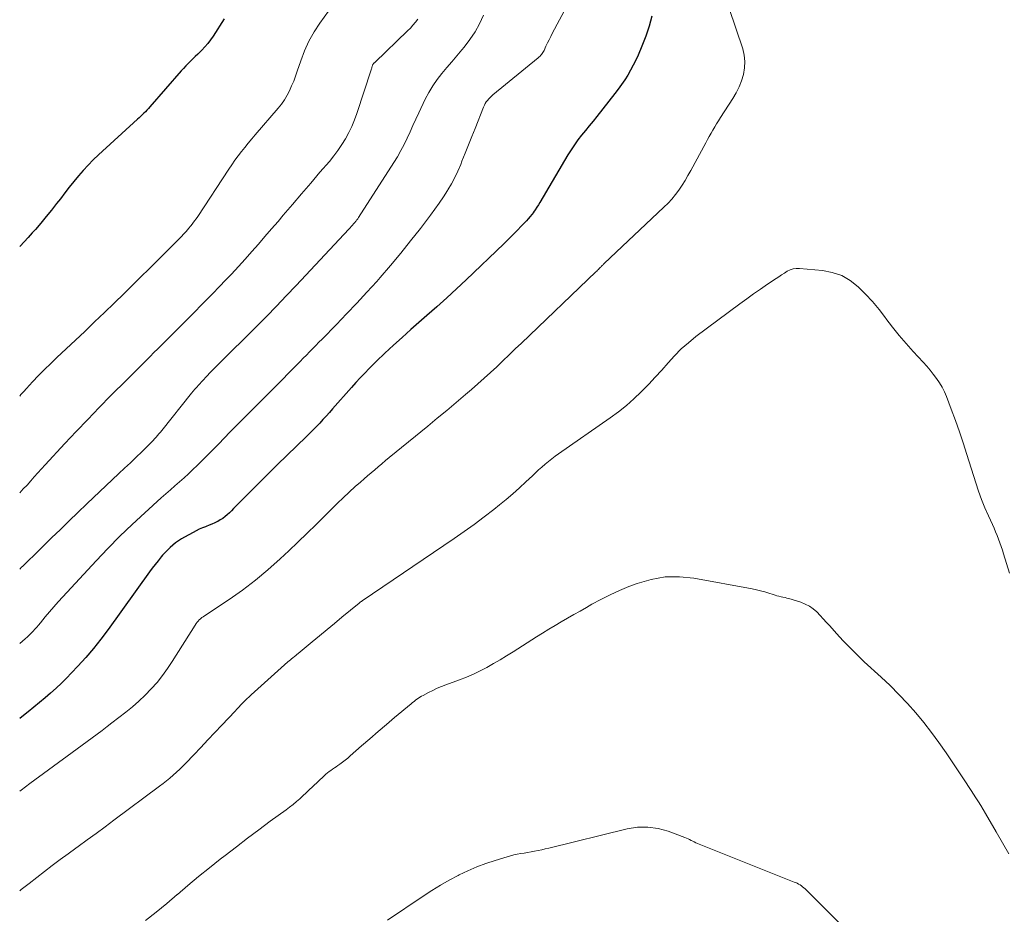
# Model space of a CAD drawing. Units: feet. Extents: x 2055000 to 2060005, y 534996 to 540000.
# Drawn here: x 2055000 to 2055130, y 536558 to 536676 of the extents above; entities that cross this region are included whole.
import ezdxf

# ---------------------------------------------------------------- set-up
doc = ezdxf.new("R2010")
doc.units = ezdxf.units.FT
doc.header["$LTSCALE"] = 100
doc.header["$MEASUREMENT"] = 0
doc.layers.add('CONTOUR INDEX', color=32, linetype='Continuous', lineweight=25)
doc.layers.add('CONTOUR INTERMEDIATE', color=40, linetype='Continuous', lineweight=15)

msp = doc.modelspace()

# ---------------------------------------------------------------- linework, layer by layer
at = {"layer": 'CONTOUR INDEX', "flags": 128}
for points, elevation in [([(2055083.47, 536676.67), (2055083.11, 536675.33), (2055082.67, 536674.01), (2055082.16, 536672.72), (2055081.66, 536671.52), (2055081.35, 536670.85), (2055081.02, 536670.18), (2055080.66, 536669.53), (2055080.29, 536668.88), (2055079.88, 536668.26), (2055079.46, 536667.64), (2055079.03, 536667.04), (2055078.57, 536666.45), (2055076.2, 536663.43), (2055075.7, 536662.81), (2055075.21, 536662.19), (2055074.71, 536661.57), (2055074.2, 536660.96), (2055073.71, 536660.34), (2055073.24, 536659.7), (2055072.8, 536659.04), (2055072.38, 536658.37), (2055068.68, 536652.09), (2055068.48, 536651.77), (2055068.28, 536651.44), (2055068.06, 536651.12), (2055067.85, 536650.81), (2055067.82, 536650.77), (2055067.61, 536650.48), (2055067.38, 536650.2), (2055067.15, 536649.92), (2055066.9, 536649.65), (2055066.26, 536648.98), (2055065.68, 536648.38), (2055065.1, 536647.79), (2055064.51, 536647.2), (2055063.92, 536646.63), (2055058.94, 536641.86), (2055057.66, 536640.66), (2055056.38, 536639.47), (2055055.08, 536638.3), (2055053.76, 536637.14), (2055051.64, 536635.29), (2055050.49, 536634.26), (2055049.36, 536633.23), (2055048.23, 536632.18), (2055047.13, 536631.11), (2055046.16, 536630.17), (2055045.55, 536629.56), (2055044.95, 536628.94), (2055044.37, 536628.31), (2055043.79, 536627.66), (2055041.3, 536624.82), (2055040.89, 536624.35), (2055040.46, 536623.88), (2055040.04, 536623.41), (2055039.61, 536622.95), (2055039.17, 536622.49), (2055038.73, 536622.04), (2055038.29, 536621.6), (2055037.84, 536621.15), (2055034.05, 536617.49), (2055033.03, 536616.49), (2055032, 536615.47), (2055030.99, 536614.45), (2055029.98, 536613.43), (2055028.51, 536611.92), (2055028.24, 536611.65), (2055027.96, 536611.38), (2055027.69, 536611.11), (2055027.4, 536610.85), (2055027.11, 536610.6), (2055026.81, 536610.37), (2055026.48, 536610.16), (2055026.15, 536609.97), (2055026.12, 536609.95), (2055025.76, 536609.77), (2055025.39, 536609.6), (2055025.02, 536609.45), (2055024.64, 536609.31), (2055024.55, 536609.27), (2055024.12, 536609.11), (2055023.71, 536608.93), (2055023.3, 536608.73), (2055022.9, 536608.52), (2055021.78, 536607.9), (2055021.38, 536607.66), (2055020.98, 536607.4), (2055020.59, 536607.13), (2055020.22, 536606.83), (2055019.86, 536606.52), (2055019.52, 536606.19), (2055019.19, 536605.85), (2055018.87, 536605.5), (2055018.68, 536605.27), (2055018.28, 536604.78), (2055017.89, 536604.29), (2055017.51, 536603.8), (2055017.14, 536603.29), (2055011.66, 536595.69), (2055010.72, 536594.43), (2055009.75, 536593.2), (2055008.73, 536592.01), (2055007.68, 536590.84), (2055006.86, 536589.96), (2055006.19, 536589.27), (2055005.5, 536588.59), (2055004.8, 536587.94), (2055004.08, 536587.3), (2055003.35, 536586.67), (2055002.61, 536586.06), (2055001.86, 536585.45), (2055001.11, 536584.84), (2055000.73, 536584.53), (2055000, 536583.95)], 940), ([(2055027.01, 536676.3), (2055025.54, 536674.05), (2055025.19, 536673.56), (2055024.83, 536673.08), (2055024.44, 536672.63), (2055024.04, 536672.19), (2055023.82, 536671.97), (2055023.5, 536671.66), (2055023.19, 536671.34), (2055022.87, 536671.04), (2055022.55, 536670.73), (2055022.23, 536670.42), (2055021.92, 536670.1), (2055021.62, 536669.78), (2055021.32, 536669.45), (2055017.19, 536664.69), (2055016.99, 536664.48), (2055016.8, 536664.27), (2055016.6, 536664.06), (2055016.39, 536663.86), (2055016.19, 536663.66), (2055015.98, 536663.46), (2055015.77, 536663.26), (2055015.56, 536663.07), (2055010.41, 536658.36), (2055009.71, 536657.69), (2055009.04, 536657.01), (2055008.39, 536656.3), (2055007.77, 536655.58), (2055007.16, 536654.83), (2055006.55, 536654.09), (2055005.96, 536653.33), (2055005.37, 536652.57), (2055004.87, 536651.93), (2055004.19, 536651.06), (2055003.49, 536650.2), (2055002.79, 536649.36), (2055002.07, 536648.52), (2055001.65, 536648.05), (2055001.13, 536647.46), (2055000.6, 536646.88), (2055000.07, 536646.29), (2055000, 536646.21)], 920)]:
    msp.add_lwpolyline(points, dxfattribs=dict(at, elevation=elevation))
at = {"layer": 'CONTOUR INTERMEDIATE', "flags": 128}
for points, elevation in [([(2055000, 536626.48), (2055000.17, 536626.7), (2055000.53, 536627.12), (2055000.89, 536627.53), (2055001.7, 536628.39), (2055002.49, 536629.21), (2055003.29, 536630.02), (2055004.1, 536630.82), (2055004.92, 536631.61), (2055008.58, 536635.05), (2055009.89, 536636.3), (2055011.19, 536637.54), (2055012.49, 536638.8), (2055013.78, 536640.06), (2055019.28, 536645.5), (2055019.77, 536645.98), (2055020.26, 536646.47), (2055020.74, 536646.97), (2055021.22, 536647.47), (2055021.75, 536648.03), (2055021.96, 536648.25), (2055022.16, 536648.47), (2055022.35, 536648.7), (2055022.55, 536648.94), (2055022.63, 536649.04), (2055022.86, 536649.34), (2055023.08, 536649.63), (2055023.29, 536649.93), (2055023.5, 536650.24), (2055027.61, 536656.46), (2055028.01, 536657.05), (2055028.42, 536657.64), (2055028.84, 536658.22), (2055029.28, 536658.79), (2055029.72, 536659.35), (2055030.17, 536659.91), (2055030.63, 536660.46), (2055031.09, 536661.01), (2055034.12, 536664.52), (2055034.55, 536665.06), (2055034.95, 536665.63), (2055035.3, 536666.22), (2055035.62, 536666.83), (2055035.91, 536667.47), (2055036.18, 536668.11), (2055036.42, 536668.76), (2055036.65, 536669.41), (2055037.1, 536670.78), (2055037.6, 536672.1), (2055038.17, 536673.37), (2055038.87, 536674.59), (2055039.64, 536675.76), (2055041.36, 536678.14)], 924), ([(2055000, 536593.83), (2055000.74, 536594.47), (2055001.01, 536594.71), (2055001.27, 536594.95), (2055001.53, 536595.21), (2055001.78, 536595.47), (2055002.02, 536595.74), (2055002.26, 536596.01), (2055002.5, 536596.29), (2055002.73, 536596.56), (2055003.38, 536597.37), (2055003.94, 536598.04), (2055004.51, 536598.71), (2055005.1, 536599.37), (2055005.69, 536600.02), (2055010.09, 536604.78), (2055011.64, 536606.41), (2055013.23, 536608.02), (2055014.86, 536609.58), (2055016.52, 536611.11), (2055018.69, 536613.06), (2055019.29, 536613.6), (2055019.89, 536614.13), (2055020.49, 536614.66), (2055021.09, 536615.18), (2055021.7, 536615.71), (2055022.29, 536616.25), (2055022.87, 536616.81), (2055023.44, 536617.37), (2055023.62, 536617.54), (2055024.27, 536618.2), (2055024.93, 536618.86), (2055025.58, 536619.52), (2055026.23, 536620.18), (2055027.81, 536621.78), (2055029.25, 536623.24), (2055030.69, 536624.7), (2055032.13, 536626.16), (2055033.58, 536627.61), (2055036.6, 536630.66), (2055037.02, 536631.08), (2055037.44, 536631.5), (2055037.85, 536631.92), (2055038.26, 536632.35), (2055038.68, 536632.77), (2055039.09, 536633.2), (2055039.5, 536633.62), (2055039.92, 536634.04), (2055041.82, 536635.97), (2055043.17, 536637.37), (2055044.51, 536638.78), (2055045.83, 536640.22), (2055047.14, 536641.66), (2055047.6, 536642.19), (2055048.97, 536643.76), (2055050.32, 536645.36), (2055051.62, 536646.99), (2055052.91, 536648.64), (2055054.23, 536650.39), (2055054.82, 536651.19), (2055055.39, 536651.99), (2055055.94, 536652.82), (2055056.48, 536653.65), (2055056.53, 536653.74), (2055057.01, 536654.55), (2055057.45, 536655.37), (2055057.86, 536656.22), (2055058.23, 536657.08), (2055058.4, 536657.51), (2055058.83, 536658.6), (2055059.27, 536659.68), (2055059.7, 536660.77), (2055060.13, 536661.86), (2055061.25, 536664.67), (2055061.35, 536664.9), (2055061.47, 536665.13), (2055061.61, 536665.34), (2055061.76, 536665.55), (2055061.93, 536665.75), (2055062.11, 536665.93), (2055062.3, 536666.11), (2055062.49, 536666.28), (2055068.47, 536671.17), (2055068.58, 536671.28), (2055068.7, 536671.38), (2055068.8, 536671.5), (2055068.9, 536671.62), (2055068.99, 536671.74), (2055069.08, 536671.87), (2055069.15, 536672.01), (2055069.23, 536672.15), (2055069.49, 536672.71), (2055069.69, 536673.13), (2055069.89, 536673.55), (2055070.11, 536673.97), (2055070.32, 536674.38), (2055072.24, 536677.97)], 936), ([(2055000, 536574.34), (2055000.19, 536574.48), (2055001.36, 536575.35), (2055006.95, 536579.47), (2055007.61, 536579.96), (2055008.26, 536580.44), (2055008.92, 536580.92), (2055009.58, 536581.4), (2055010.23, 536581.89), (2055010.88, 536582.38), (2055011.53, 536582.87), (2055012.18, 536583.37), (2055014, 536584.78), (2055014.88, 536585.5), (2055015.75, 536586.25), (2055016.57, 536587.04), (2055017.37, 536587.86), (2055018.13, 536588.72), (2055018.85, 536589.61), (2055019.52, 536590.53), (2055020.15, 536591.49), (2055023.17, 536596.29), (2055023.29, 536596.47), (2055023.42, 536596.65), (2055023.56, 536596.81), (2055023.71, 536596.97), (2055023.88, 536597.12), (2055024.04, 536597.26), (2055024.22, 536597.39), (2055024.39, 536597.52), (2055027.64, 536599.66), (2055029.4, 536600.89), (2055031.13, 536602.19), (2055032.78, 536603.57), (2055034.39, 536605.01), (2055035.53, 536606.08), (2055036.74, 536607.24), (2055037.95, 536608.4), (2055039.14, 536609.58), (2055040.33, 536610.76), (2055041.18, 536611.6), (2055041.94, 536612.36), (2055042.72, 536613.1), (2055043.51, 536613.84), (2055044.31, 536614.56), (2055045, 536615.16), (2055045.47, 536615.57), (2055045.94, 536615.98), (2055046.41, 536616.39), (2055046.88, 536616.79), (2055047.35, 536617.19), (2055047.82, 536617.59), (2055048.3, 536617.99), (2055048.78, 536618.39), (2055053.88, 536622.55), (2055055.14, 536623.58), (2055056.39, 536624.62), (2055057.64, 536625.67), (2055058.88, 536626.72), (2055059.64, 536627.37), (2055060.49, 536628.11), (2055061.34, 536628.86), (2055062.17, 536629.62), (2055062.99, 536630.39), (2055063.81, 536631.17), (2055064.62, 536631.95), (2055065.44, 536632.73), (2055066.25, 536633.51), (2055076.09, 536642.92), (2055076.2, 536643.02), (2055076.3, 536643.13), (2055076.41, 536643.23), (2055076.51, 536643.34), (2055076.56, 536643.39), (2055076.64, 536643.47), (2055076.72, 536643.55), (2055076.79, 536643.63), (2055076.87, 536643.71), (2055076.95, 536643.79), (2055077.02, 536643.86), (2055077.1, 536643.94), (2055077.18, 536644.02), (2055085.07, 536651.44), (2055085.61, 536651.97), (2055086.12, 536652.53), (2055086.59, 536653.11), (2055087.03, 536653.72), (2055087.45, 536654.35), (2055087.86, 536654.99), (2055088.24, 536655.65), (2055088.61, 536656.31), (2055090.58, 536659.95), (2055090.81, 536660.37), (2055091.05, 536660.79), (2055091.28, 536661.21), (2055091.52, 536661.63), (2055091.77, 536662.05), (2055092.02, 536662.46), (2055092.27, 536662.87), (2055092.53, 536663.28), (2055094.16, 536665.8), (2055094.6, 536666.56), (2055094.99, 536667.34), (2055095.3, 536668.15), (2055095.57, 536668.99), (2055095.72, 536669.84), (2055095.76, 536670.69), (2055095.66, 536671.53), (2055095.46, 536672.37), (2055093.69, 536677.67)], 944), ([(2055000, 536603.67), (2055000.25, 536603.91), (2055000.41, 536604.06), (2055001.16, 536604.79), (2055001.92, 536605.53), (2055002.67, 536606.26), (2055003.42, 536607), (2055004.21, 536607.79), (2055005.37, 536608.92), (2055006.52, 536610.04), (2055007.69, 536611.16), (2055008.85, 536612.27), (2055013.1, 536616.28), (2055013.86, 536617), (2055014.62, 536617.72), (2055015.37, 536618.44), (2055016.12, 536619.17), (2055017.2, 536620.21), (2055017.41, 536620.42), (2055017.61, 536620.63), (2055017.81, 536620.85), (2055018.01, 536621.07), (2055018.2, 536621.29), (2055018.39, 536621.52), (2055018.57, 536621.74), (2055018.76, 536621.97), (2055022.68, 536626.88), (2055022.91, 536627.16), (2055023.14, 536627.43), (2055023.38, 536627.7), (2055023.62, 536627.97), (2055024.16, 536628.55), (2055024.68, 536629.1), (2055025.2, 536629.65), (2055025.73, 536630.19), (2055026.26, 536630.72), (2055031.27, 536635.71), (2055032.59, 536637.04), (2055033.9, 536638.38), (2055035.2, 536639.73), (2055036.49, 536641.1), (2055043.47, 536648.57), (2055043.63, 536648.74), (2055043.78, 536648.91), (2055043.94, 536649.08), (2055044.09, 536649.25), (2055044.29, 536649.47), (2055044.34, 536649.54), (2055044.4, 536649.6), (2055044.45, 536649.67), (2055044.5, 536649.74), (2055044.52, 536649.76), (2055044.58, 536649.83), (2055044.63, 536649.91), (2055044.69, 536649.99), (2055044.74, 536650.08), (2055049.4, 536657.34), (2055049.88, 536658.12), (2055050.34, 536658.92), (2055050.76, 536659.74), (2055051.16, 536660.57), (2055051.55, 536661.41), (2055051.93, 536662.24), (2055052.32, 536663.08), (2055052.71, 536663.91), (2055053.55, 536665.71), (2055054.02, 536666.61), (2055054.54, 536667.48), (2055055.12, 536668.31), (2055055.75, 536669.11), (2055056.41, 536669.88), (2055057.07, 536670.66), (2055057.73, 536671.44), (2055058.38, 536672.22), (2055058.68, 536672.58), (2055059.43, 536673.57), (2055060.12, 536674.59), (2055060.72, 536675.68), (2055061.26, 536676.8)], 932), ([(2055000, 536613.75), (2055000.48, 536614.25), (2055000.97, 536614.77), (2055001.45, 536615.31), (2055001.92, 536615.85), (2055002.39, 536616.39), (2055002.88, 536616.92), (2055003.36, 536617.45), (2055005.96, 536620.25), (2055007.47, 536621.85), (2055008.98, 536623.44), (2055010.51, 536625.01), (2055012.05, 536626.57), (2055014.13, 536628.64), (2055014.64, 536629.15), (2055015.16, 536629.67), (2055015.67, 536630.19), (2055016.19, 536630.7), (2055016.7, 536631.22), (2055017.21, 536631.74), (2055017.73, 536632.25), (2055018.25, 536632.77), (2055021.74, 536636.26), (2055022.95, 536637.47), (2055024.15, 536638.68), (2055025.34, 536639.9), (2055026.53, 536641.12), (2055027.06, 536641.67), (2055027.97, 536642.63), (2055028.87, 536643.6), (2055029.76, 536644.58), (2055030.64, 536645.58), (2055031.51, 536646.57), (2055032.38, 536647.58), (2055033.24, 536648.58), (2055034.11, 536649.58), (2055034.81, 536650.4), (2055036.02, 536651.81), (2055037.23, 536653.23), (2055038.44, 536654.64), (2055039.65, 536656.06), (2055040.89, 536657.5), (2055041.47, 536658.22), (2055042.02, 536658.95), (2055042.54, 536659.71), (2055043.03, 536660.49), (2055043.47, 536661.3), (2055043.87, 536662.12), (2055044.22, 536662.97), (2055044.53, 536663.83), (2055046.41, 536669.59), (2055046.44, 536669.7), (2055046.48, 536669.81), (2055046.51, 536669.92), (2055046.54, 536670.03), (2055046.59, 536670.2), (2055046.59, 536670.22), (2055046.6, 536670.24), (2055046.61, 536670.26), (2055046.62, 536670.28), (2055046.67, 536670.35), (2055046.68, 536670.37), (2055046.7, 536670.38), (2055046.71, 536670.4), (2055046.73, 536670.41), (2055046.78, 536670.46), (2055046.82, 536670.49), (2055046.86, 536670.53), (2055046.9, 536670.57), (2055046.94, 536670.6), (2055051.21, 536674.72), (2055051.58, 536675.09), (2055051.93, 536675.48), (2055052.27, 536675.87), (2055052.59, 536676.28)], 928), ([(2055000, 536561.2), (2055000.21, 536561.36), (2055001.23, 536562.16), (2055002.25, 536562.95), (2055003.28, 536563.75), (2055004.3, 536564.53), (2055005.34, 536565.31), (2055006.38, 536566.08), (2055007.43, 536566.84), (2055007.71, 536567.05), (2055008.9, 536567.91), (2055010.09, 536568.77), (2055011.27, 536569.64), (2055012.45, 536570.52), (2055018.48, 536575.01), (2055018.94, 536575.36), (2055019.39, 536575.72), (2055019.84, 536576.09), (2055020.28, 536576.47), (2055020.71, 536576.86), (2055021.13, 536577.25), (2055021.54, 536577.66), (2055021.95, 536578.07), (2055023, 536579.17), (2055023.93, 536580.14), (2055024.85, 536581.12), (2055025.77, 536582.09), (2055026.7, 536583.07), (2055028.43, 536584.92), (2055028.69, 536585.19), (2055028.95, 536585.46), (2055029.21, 536585.73), (2055029.47, 536586), (2055029.74, 536586.27), (2055030.01, 536586.53), (2055030.28, 536586.79), (2055030.56, 536587.05), (2055035.42, 536591.42), (2055035.58, 536591.56), (2055035.74, 536591.7), (2055035.9, 536591.84), (2055036.06, 536591.97), (2055036.27, 536592.13), (2055036.33, 536592.18), (2055036.4, 536592.23), (2055036.46, 536592.28), (2055036.52, 536592.33), (2055036.59, 536592.39), (2055036.65, 536592.44), (2055036.72, 536592.49), (2055036.78, 536592.54), (2055038.62, 536594.06), (2055039.6, 536594.88), (2055040.58, 536595.69), (2055041.57, 536596.5), (2055042.55, 536597.31), (2055044.82, 536599.18), (2055044.87, 536599.22), (2055044.92, 536599.26), (2055044.97, 536599.3), (2055045.02, 536599.34), (2055045.08, 536599.38), (2055045.13, 536599.41), (2055045.18, 536599.45), (2055045.24, 536599.49), (2055057.35, 536607.7), (2055058.69, 536608.63), (2055060.01, 536609.58), (2055061.31, 536610.55), (2055062.6, 536611.55), (2055063.33, 536612.14), (2055064.23, 536612.87), (2055065.11, 536613.62), (2055065.98, 536614.39), (2055066.83, 536615.18), (2055067.69, 536616), (2055068.1, 536616.39), (2055068.52, 536616.77), (2055068.95, 536617.15), (2055069.37, 536617.52), (2055069.81, 536617.88), (2055070.25, 536618.24), (2055070.7, 536618.58), (2055071.16, 536618.91), (2055077.98, 536623.63), (2055079.06, 536624.42), (2055080.1, 536625.26), (2055081.1, 536626.14), (2055082.07, 536627.07), (2055082.16, 536627.17), (2055083.05, 536628.08), (2055083.92, 536629.01), (2055084.77, 536629.95), (2055085.6, 536630.91), (2055086.46, 536631.84), (2055087.35, 536632.73), (2055088.3, 536633.56), (2055089.29, 536634.36), (2055095.1, 536638.69), (2055096, 536639.35), (2055096.91, 536640), (2055097.83, 536640.64), (2055098.75, 536641.27), (2055099.87, 536642.03), (2055100.24, 536642.27), (2055100.6, 536642.51), (2055100.97, 536642.75), (2055101.34, 536642.99), (2055101.73, 536643.18), (2055102.12, 536643.31), (2055102.53, 536643.37), (2055102.96, 536643.37), (2055105.99, 536643.09), (2055107.29, 536642.84), (2055108.53, 536642.42)], 948), ([(2055108.53, 536642.42), (2055109.66, 536641.77), (2055110.72, 536640.95), (2055111.68, 536639.98), (2055112.62, 536638.98), (2055113.49, 536637.93), (2055114.33, 536636.84), (2055114.38, 536636.77), (2055115.24, 536635.63), (2055116.12, 536634.52), (2055117.04, 536633.44), (2055117.99, 536632.38), (2055119.3, 536630.98), (2055119.76, 536630.46), (2055120.21, 536629.94), (2055120.63, 536629.4), (2055121.05, 536628.85), (2055121.44, 536628.28), (2055121.79, 536627.69), (2055122.09, 536627.07), (2055122.36, 536626.44), (2055123, 536624.78), (2055123.56, 536623.3), (2055124.09, 536621.81), (2055124.59, 536620.32), (2055125.07, 536618.81), (2055126.24, 536615.04), (2055126.6, 536613.94), (2055127, 536612.85), (2055127.43, 536611.77), (2055127.9, 536610.71), (2055128.45, 536609.54), (2055128.66, 536609.07), (2055128.86, 536608.59), (2055129.06, 536608.12), (2055129.24, 536607.64), (2055129.42, 536607.15), (2055129.59, 536606.67), (2055129.75, 536606.18), (2055129.9, 536605.69), (2055130.67, 536603.12)], 948), ([(2055016.61, 536557.26), (2055018.03, 536558.39), (2055019.43, 536559.54), (2055020.81, 536560.72), (2055020.83, 536560.73), (2055022.22, 536561.92), (2055023.63, 536563.08), (2055025.05, 536564.23), (2055026.48, 536565.36), (2055027.14, 536565.87), (2055028.61, 536567.01), (2055030.1, 536568.15), (2055031.59, 536569.27), (2055033.09, 536570.38), (2055035.17, 536571.91), (2055035.63, 536572.26), (2055036.09, 536572.61), (2055036.53, 536572.98), (2055036.97, 536573.36), (2055037.4, 536573.74), (2055037.82, 536574.13), (2055038.24, 536574.52), (2055038.66, 536574.91), (2055040.22, 536576.39), (2055040.42, 536576.58), (2055040.64, 536576.76), (2055040.86, 536576.93), (2055041.08, 536577.1), (2055041.31, 536577.26), (2055041.55, 536577.42), (2055041.78, 536577.58), (2055042.01, 536577.74), (2055042.27, 536577.92), (2055042.63, 536578.17), (2055042.98, 536578.43), (2055043.32, 536578.71), (2055043.65, 536579), (2055045.14, 536580.33), (2055046.22, 536581.28), (2055047.31, 536582.22), (2055048.41, 536583.16), (2055049.51, 536584.08), (2055051.69, 536585.9), (2055051.88, 536586.05), (2055052.07, 536586.2), (2055052.26, 536586.35), (2055052.45, 536586.49), (2055052.65, 536586.63), (2055052.85, 536586.76), (2055053.06, 536586.89), (2055053.27, 536587), (2055053.96, 536587.38), (2055054.53, 536587.66), (2055055.1, 536587.93), (2055055.69, 536588.17), (2055056.28, 536588.4), (2055058.06, 536589.05), (2055059, 536589.41), (2055059.92, 536589.8), (2055060.81, 536590.24), (2055061.7, 536590.7), (2055062.57, 536591.19), (2055063.44, 536591.69), (2055064.29, 536592.21), (2055065.14, 536592.74), (2055068.23, 536594.72), (2055069.04, 536595.23), (2055069.86, 536595.73), (2055070.68, 536596.22), (2055071.51, 536596.7), (2055072.34, 536597.18), (2055073.18, 536597.66), (2055074.01, 536598.13), (2055074.84, 536598.61), (2055075.54, 536599.02), (2055076.74, 536599.67), (2055077.95, 536600.28), (2055079.19, 536600.84), (2055080.45, 536601.36), (2055081.55, 536601.77), (2055083.38, 536602.31), (2055085.24, 536602.63), (2055087.12, 536602.65), (2055089.02, 536602.46), (2055096.73, 536601.05), (2055097.28, 536600.93), (2055097.83, 536600.8), (2055098.38, 536600.65), (2055098.91, 536600.48), (2055099.47, 536600.3), (2055099.73, 536600.22), (2055099.99, 536600.15), (2055100.25, 536600.08), (2055100.52, 536600.03), (2055100.78, 536599.97), (2055101.05, 536599.91), (2055101.31, 536599.84), (2055101.57, 536599.77), (2055103.15, 536599.29), (2055103.73, 536599.06), (2055104.28, 536598.78), (2055104.77, 536598.42), (2055105.24, 536598.01), (2055105.67, 536597.56), (2055106.1, 536597.1), (2055106.53, 536596.64), (2055106.95, 536596.17), (2055107.85, 536595.16), (2055108.74, 536594.2), (2055109.64, 536593.26)], 952), ([(2055109.64, 536593.26), (2055110.57, 536592.35), (2055111.52, 536591.45), (2055113.73, 536589.42), (2055114.93, 536588.29), (2055116.1, 536587.12), (2055117.22, 536585.92), (2055118.33, 536584.69), (2055119.38, 536583.42), (2055120.41, 536582.12), (2055121.38, 536580.79), (2055122.32, 536579.43), (2055124.96, 536575.46), (2055125.29, 536574.96), (2055125.61, 536574.46), (2055125.94, 536573.96), (2055126.26, 536573.46), (2055126.58, 536572.95), (2055126.89, 536572.44), (2055127.2, 536571.93), (2055127.51, 536571.41), (2055128.94, 536568.99), (2055129.78, 536567.54), (2055130.59, 536566.08)], 952), ([(2055048.56, 536557.34), (2055053.26, 536560.51), (2055054.4, 536561.24), (2055055.54, 536561.94), (2055056.72, 536562.61), (2055057.91, 536563.24), (2055058.02, 536563.3), (2055059.18, 536563.85), (2055060.36, 536564.36), (2055061.56, 536564.81), (2055062.78, 536565.22), (2055064.35, 536565.7), (2055064.8, 536565.83), (2055065.24, 536565.94), (2055065.7, 536566.03), (2055066.15, 536566.11), (2055066.61, 536566.18), (2055067.06, 536566.26), (2055067.52, 536566.34), (2055067.97, 536566.43), (2055067.99, 536566.43), (2055068.46, 536566.53), (2055068.92, 536566.62), (2055069.38, 536566.73), (2055069.85, 536566.84), (2055080.23, 536569.37), (2055081.59, 536569.58), (2055082.94, 536569.62), (2055084.28, 536569.42), (2055085.61, 536569.06), (2055087.82, 536568.25), (2055088.04, 536568.17), (2055088.25, 536568.07), (2055088.45, 536567.97), (2055088.66, 536567.86), (2055088.86, 536567.75), (2055089.06, 536567.65), (2055089.27, 536567.55), (2055089.49, 536567.46), (2055102.28, 536562.36), (2055102.48, 536562.28), (2055102.67, 536562.19), (2055102.85, 536562.09), (2055103.04, 536561.98), (2055103.21, 536561.86), (2055103.38, 536561.73)], 956), ([(2055103.38, 536561.73), (2055103.54, 536561.6), (2055103.7, 536561.45), (2055108.45, 536556.69)], 956)]:
    msp.add_lwpolyline(points, dxfattribs=dict(at, elevation=elevation))

doc.saveas('drawing.dxf')
